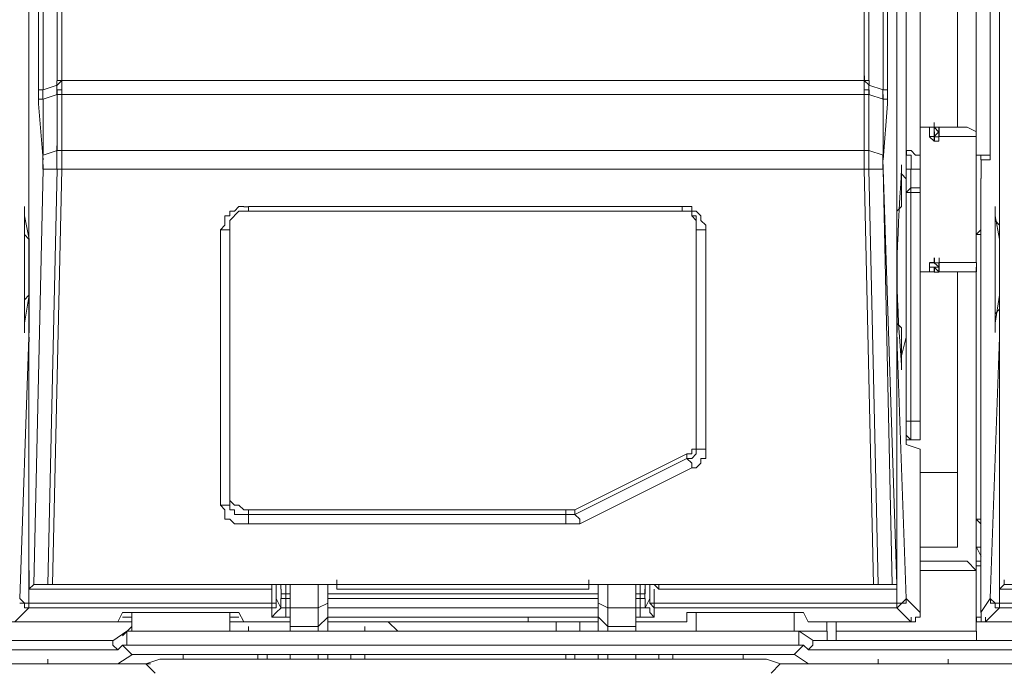
# Model space of a CAD drawing. Units: millimetres. Extents: x 0.38 to 6.48, y 2.23 to 7.3.
# Drawn here: x 0.57 to 0.75, y 4.64 to 4.75 of the extents above; entities that cross this region are included whole.
import ezdxf

# ---------------------------------------------------------------- set-up
doc = ezdxf.new("R2010")
doc.units = ezdxf.units.MM
doc.layers.add('Dahua', color=7, linetype='Continuous')

# ---------------------------------------------------------------- blocks, each defined once
blk = doc.blocks.new('IVSS7012_F')
at = {"lineweight": 0}
for points in [[(0.73093, 4.67859), (0.73093, 5.16859), (0.73093, 5.28942), (0.73343, 5.29026), (0.73343, 5.31942), (0.7276, 5.31359), (0.7276, 5.29359), (0.72677, 5.29359), (0.72677, 5.31359), (0.72426, 5.31359), (0.72426, 5.29359), (0.57927, 5.29359), (0.57927, 5.31359), (0.72426, 5.31359)], [(0.73093, 4.67609), (0.73343, 4.67609), (0.73343, 5.28859), (0.73093, 5.28859)], [(0.73676, 5.25692), (0.74343, 5.25692), (0.74343, 5.23776), (0.74343, 4.72692), (0.74343, 4.70776), (0.73676, 4.70776), (0.73676, 4.70692)], [(0.74593, 4.72942), (0.74593, 5.23609)], [(0.57677, 4.73859), (0.57927, 4.73942), (0.5801, 4.74026), (0.5801, 5.19942)], [(0.72343, 4.74026), (0.72343, 5.19942)], [(0.57677, 5.19859), (0.57677, 4.73859), (0.57593, 4.73859), (0.57593, 5.19859)], [(0.57927, 5.19859), (0.57927, 4.74026), (0.72426, 4.74026), (0.72426, 5.19859)], [(0.72677, 5.19859), (0.72677, 4.73859), (0.7276, 4.73859), (0.7276, 5.19859)], [(0.57426, 4.71109), (0.57426, 4.71026), (0.57426, 4.70942), (0.57426, 4.70859), (0.57426, 4.70692), (0.57426, 5.16609), (0.57426, 5.16692), (0.57426, 4.65276)], [(0.72926, 4.69859), (0.72926, 4.70026), (0.72926, 4.70109), (0.72926, 4.70276), (0.72926, 4.70359), (0.72926, 4.70526), (0.72926, 4.70609), (0.72926, 4.70692), (0.72926, 5.16609), (0.72926, 5.16692), (0.72926, 4.65276)], [(0.7476, 4.71109), (0.7476, 4.71026), (0.7476, 4.70942), (0.7476, 4.70859), (0.7476, 4.70692), (0.7476, 5.16609), (0.7476, 5.16692), (0.7476, 4.65276)], [(0.7401, 4.73192), (0.7401, 4.75942)], [(0.5801, 4.74025), (0.5801, 4.74109)], [(0.72344, 4.74026), (0.72344, 4.74109)], [(0.57594, 4.73859), (0.57594, 4.73942)], [(0.57926, 4.74025), (0.57926, 4.73942)], [(0.57926, 4.73942), (0.57926, 4.73776)], [(0.5801, 4.74026), (0.5801, 4.73859), (0.5801, 4.73776)], [(0.72343, 4.73776), (0.72343, 4.73859), (0.72343, 4.74026)], [(0.72343, 4.74026), (0.72427, 4.73942)], [(0.72677, 4.73859), (0.72426, 4.73942)], [(0.72426, 4.73776), (0.72426, 4.73942)], [(0.72427, 4.73942), (0.72427, 4.74026)], [(0.72677, 4.73859), (0.72677, 4.73942)], [(0.7276, 4.73859), (0.7276, 4.73942)], [(0.57593, 4.73859), (0.57593, 4.73776), (0.57593, 4.73692)], [(0.57593, 4.73692), (0.57593, 4.73776)], [(0.57593, 4.73609), (0.57593, 4.73692), (0.57676, 4.73692), (0.57676, 4.73776)], [(0.57593, 4.73692), (0.57593, 4.73609)], [(0.57676, 4.73859), (0.57676, 4.73775)], [(0.57676, 4.73692), (0.57676, 4.73775)], [(0.57926, 4.73776), (0.57926, 4.73859)], [(0.5801, 4.73859), (0.57927, 4.73859), (0.57927, 4.73776), (0.5801, 4.73776)], [(0.57927, 4.73776), (0.57927, 4.73859)], [(0.5801, 4.73776), (0.5801, 4.72776)], [(0.5801, 4.73776), (0.72343, 4.73776)], [(0.72343, 4.73776), (0.72427, 4.73776), (0.72427, 4.73859), (0.72343, 4.73859)], [(0.72343, 4.72776), (0.72343, 4.73776)], [(0.72426, 4.73776), (0.72426, 4.73859)], [(0.72676, 4.73859), (0.72676, 4.73692)], [(0.7276, 4.73692), (0.72677, 4.73692), (0.72677, 4.73776)], [(0.7276, 4.73692), (0.7276, 4.73609), (0.72677, 4.72609)], [(0.7276, 4.73776), (0.7276, 4.73859)], [(0.7276, 4.73776), (0.7276, 4.73859)], [(0.7276, 4.73776), (0.7276, 4.73609)], [(0.57677, 4.72609), (0.57593, 4.73609)], [(0.73343, 4.73192), (0.74177, 4.73192)], [(0.7351, 4.73109), (0.7351, 4.73192), (0.7351, 4.73026), (0.73593, 4.73026), (0.73593, 4.73192)], [(0.7351, 4.73109), (0.7351, 4.73192)], [(0.73593, 4.73192), (0.73593, 4.73276)], [(0.73676, 4.73192), (0.73676, 4.73109), (0.73593, 4.73026), (0.73593, 4.72942)], [(0.73676, 4.73108), (0.73593, 4.73192)], [(0.73677, 4.73109), (0.73677, 4.73192)], [(0.74344, 4.73109), (0.74177, 4.73192)], [(0.73676, 4.73109), (0.73676, 4.73025), (0.73676, 4.72942), (0.73593, 4.72942), (0.7351, 4.73025), (0.7351, 4.73109)], [(0.7351, 4.73026), (0.73593, 4.73026)], [(0.73593, 4.72942), (0.73593, 4.73025), (0.73677, 4.73025)], [(0.73593, 4.73025), (0.73677, 4.73025)], [(0.73594, 4.72942), (0.73594, 4.73026), (0.73594, 4.73109)], [(0.73676, 4.73026), (0.74343, 4.73026)], [(0.73677, 4.73026), (0.73677, 4.73109)], [(0.73677, 4.73026), (0.73677, 4.73109)], [(0.73677, 4.73026), (0.73677, 4.73109)], [(0.57926, 4.72776), (0.57926, 4.72859)], [(0.5801, 4.72859), (0.5801, 4.72776), (0.5801, 4.72442), (0.5801, 4.72526)], [(0.72343, 4.72526), (0.72343, 4.72442), (0.72343, 4.72776), (0.72343, 4.72859)], [(0.72426, 4.72776), (0.72426, 4.72859)], [(0.74593, 4.72609), (0.74593, 4.72943)], [(0.57676, 4.72442), (0.57676, 4.72692), (0.57676, 4.72609)], [(0.57926, 4.72776), (0.57926, 4.72442)], [(0.5801, 4.72776), (0.57927, 4.72776)], [(0.5801, 4.72776), (0.57927, 4.72776)], [(0.72343, 4.72776), (0.5801, 4.72776)], [(0.72426, 4.72442), (0.72426, 4.72776)], [(0.72676, 4.72692), (0.72676, 4.72442)], [(0.72677, 4.72609), (0.72677, 4.72692)], [(0.7326, 4.72692), (0.73177, 4.72776), (0.73093, 4.72776)], [(0.73343, 4.72442), (0.73343, 4.72692), (0.7326, 4.72692), (0.73177, 4.72776), (0.73093, 4.72776)], [(0.73093, 4.72692), (0.73176, 4.72692)], [(0.73177, 4.72442), (0.73177, 4.72692), (0.73093, 4.72692)], [(0.73094, 4.72692), (0.73094, 4.72776)], [(0.73177, 4.72692), (0.73177, 4.72609)], [(0.74593, 4.72692), (0.74343, 4.72692)], [(0.74426, 4.72692), (0.74426, 4.72609), (0.74593, 4.72609)], [(0.57676, 4.72442), (0.57676, 4.72609)], [(0.57677, 4.72442), (0.57677, 4.72526)], [(0.57926, 4.72442), (0.57926, 4.72526)], [(0.72426, 4.72442), (0.72426, 4.72526)], [(0.72676, 4.72609), (0.72676, 4.72442)], [(0.72677, 4.72442), (0.72677, 4.72526)], [(0.7301, 4.72442), (0.7301, 4.72525), (0.7301, 4.72359), (0.73093, 4.72275), (0.73093, 4.69442), (0.7301, 4.69109), (0.7301, 4.68859), (0.7301, 4.68942)], [(0.73177, 4.72442), (0.73177, 4.72609)], [(0.74427, 4.72609), (0.74427, 4.72276)], [(0.7501, 4.72609), (0.7501, 4.72442), (0.7526, 4.72442), (0.75093, 4.65026), (0.74843, 4.65026), (0.7476, 4.64942), (0.7476, 4.65026)], [(0.6101, 4.64359), (0.62093, 4.64359), (0.6126, 4.64359), (0.61176, 4.64526), (0.59093, 4.64526), (0.5901, 4.64359), (0.57176, 4.64359), (0.57426, 4.64609), (0.57426, 4.64692), (0.6176, 4.64692), (0.6176, 4.64609), (0.6176, 4.64692), (0.6176, 4.64942), (0.61677, 4.64942), (0.57426, 4.64942), (0.5751, 4.65026), (0.57677, 4.72442), (0.5751, 4.65026), (0.57426, 4.64942)], [(0.57927, 4.72442), (0.57677, 4.72442)], [(0.57927, 4.72442), (0.5776, 4.65026)], [(0.57927, 4.72442), (0.5801, 4.72442), (0.57927, 4.72442)], [(0.72343, 4.72442), (0.72427, 4.72442), (0.72343, 4.72442)], [(0.72593, 4.65026), (0.72426, 4.72442)], [(0.72426, 4.72442), (0.72677, 4.72442)], [(0.72843, 4.65026), (0.72677, 4.72442), (0.72926, 4.65026)], [(0.7301, 4.72359), (0.7301, 4.72442)], [(0.73093, 4.67692), (0.73176, 4.67609), (0.73176, 4.72442)], [(0.73093, 4.72442), (0.73343, 4.72442)], [(0.7301, 4.72192), (0.7301, 4.72276)], [(0.7301, 4.72192), (0.7301, 4.72276)], [(0.7301, 4.71942), (0.7301, 4.72026), (0.7301, 4.72109), (0.7301, 4.72026)], [(0.73343, 4.72026), (0.73093, 4.72026), (0.73176, 4.72109), (0.73343, 4.72109)], [(0.74593, 4.64776), (0.74426, 4.64526), (0.74426, 4.64859), (0.74426, 4.65026), (0.74426, 4.72276)], [(0.72926, 4.70692), (0.72926, 4.70776), (0.72926, 4.70859), (0.72926, 4.70942), (0.72926, 4.71026), (0.72926, 4.71109), (0.72926, 4.71192), (0.72926, 4.71276), (0.72926, 4.71359), (0.72926, 4.71442), (0.72926, 4.71526), (0.72926, 4.71609), (0.72926, 4.71692), (0.7301, 4.71776), (0.7301, 4.71859), (0.7301, 4.71942), (0.7301, 4.71859), (0.7301, 4.71776)], [(0.57343, 4.71776), (0.57343, 4.71692)], [(0.57343, 4.71776), (0.57343, 4.71609), (0.57427, 4.71192), (0.57427, 4.70192), (0.57343, 4.69692), (0.57343, 4.69526)], [(0.57343, 4.71692), (0.57343, 4.71775)], [(0.6126, 4.71776), (0.61176, 4.71776), (0.61093, 4.71692), (0.6101, 4.71692), (0.6101, 4.71609), (0.60926, 4.71609), (0.60926, 4.71442), (0.60843, 4.71359)], [(0.61343, 4.71775), (0.6126, 4.71775)], [(0.6951, 4.71359), (0.6951, 4.71442), (0.69426, 4.71526), (0.69426, 4.71609), (0.69343, 4.71692), (0.6926, 4.71692), (0.6926, 4.71776), (0.69093, 4.71776)], [(0.74677, 4.71692), (0.74677, 4.71776)], [(0.74677, 4.71692), (0.74677, 4.71776)], [(0.74677, 4.71776), (0.74677, 4.71692)], [(0.74677, 4.71692), (0.74677, 4.71776)], [(0.74677, 4.71776), (0.74677, 4.71609), (0.7476, 4.71192), (0.7476, 4.70192), (0.74677, 4.69692), (0.74677, 4.69526)], [(0.57343, 4.71692), (0.57343, 4.71609)], [(0.57343, 4.71609), (0.57343, 4.71692)], [(0.57343, 4.71609), (0.57343, 4.71692)], [(0.57343, 4.71609), (0.57343, 4.71526)], [(0.61343, 4.71692), (0.61176, 4.71692), (0.6101, 4.71526), (0.6101, 4.71442)], [(0.61343, 4.71692), (0.61176, 4.71692), (0.6101, 4.71526), (0.6101, 4.71442)], [(0.69343, 4.71442), (0.69343, 4.71609), (0.6926, 4.71609), (0.6926, 4.71692), (0.69093, 4.71692)], [(0.69343, 4.71442), (0.69343, 4.71526), (0.6926, 4.71609), (0.6926, 4.71692), (0.69093, 4.71692)], [(0.74677, 4.71609), (0.74677, 4.71692)], [(0.74677, 4.71609), (0.74677, 4.71526)], [(0.57343, 4.71526), (0.57343, 4.71442)], [(0.57343, 4.71442), (0.57343, 4.71526)], [(0.57343, 4.71442), (0.57343, 4.71359), (0.57343, 4.71276), (0.57426, 4.71192), (0.57426, 4.71109), (0.57426, 4.71192), (0.57343, 4.71276)], [(0.6101, 4.71442), (0.6101, 4.71359), (0.60843, 4.71359), (0.60843, 4.66442), (0.6101, 4.66442), (0.6101, 4.66526)], [(0.6101, 4.71442), (0.6101, 4.71526)], [(0.69343, 4.71442), (0.69343, 4.71526)], [(0.6951, 4.67442), (0.6951, 4.71359), (0.69343, 4.71359), (0.69343, 4.71442)], [(0.74677, 4.71526), (0.7476, 4.71442)], [(0.7476, 4.71442), (0.7476, 4.71526)], [(0.7476, 4.71442), (0.7476, 4.71359), (0.7476, 4.71276), (0.7476, 4.71192), (0.7476, 4.71109), (0.7476, 4.71192), (0.7476, 4.71276)], [(0.74426, 4.71276), (0.74343, 4.71276), (0.74426, 4.71359)], [(0.72926, 4.70192), (0.72926, 4.71192)], [(0.57427, 4.70692), (0.57427, 4.70775)], [(0.72927, 4.70692), (0.72927, 4.70775)], [(0.7351, 4.70776), (0.73593, 4.70776), (0.73593, 4.70859)], [(0.7351, 4.70692), (0.7351, 4.70775), (0.73593, 4.70775), (0.73676, 4.70775), (0.73676, 4.70692)], [(0.73677, 4.70692), (0.73593, 4.70775)], [(0.73594, 4.70776), (0.73594, 4.70859)], [(0.73677, 4.70776), (0.73677, 4.70859)], [(0.73677, 4.70692), (0.73677, 4.70776)], [(0.74177, 4.70609), (0.74344, 4.70609), (0.74344, 4.70776)], [(0.7476, 4.70692), (0.7476, 4.70776)], [(0.5701, 4.70692), (0.5701, 4.65692), (0.5701, 4.65359), (0.5701, 4.64442), (0.57093, 4.64442), (0.57093, 4.64359), (0.5926, 4.64359)], [(0.57426, 4.70692), (0.57426, 4.70609), (0.57426, 4.70526), (0.57426, 4.70442), (0.57426, 4.70359), (0.57426, 4.70276), (0.57426, 4.70192), (0.57343, 4.70109), (0.57343, 4.70026), (0.57343, 4.69942), (0.57343, 4.70026), (0.57343, 4.70109)], [(0.57427, 4.69525), (0.57427, 4.70692)], [(0.72927, 4.70692), (0.72927, 4.69526)], [(0.73343, 4.65692), (0.7401, 4.65692), (0.7401, 4.70609)], [(0.73343, 4.70609), (0.73593, 4.70609)], [(0.7351, 4.70692), (0.73593, 4.70692)], [(0.73593, 4.70609), (0.73593, 4.70692)], [(0.74177, 4.70609), (0.73676, 4.70609), (0.73593, 4.70692)], [(0.73593, 4.70692), (0.73677, 4.70692)], [(0.73676, 4.70608), (0.73593, 4.70608)], [(0.73594, 4.70609), (0.73594, 4.70692)], [(0.73676, 4.70692), (0.73676, 4.70609)], [(0.73677, 4.70609), (0.73677, 4.70692)], [(0.73677, 4.70609), (0.73677, 4.70692)], [(0.74343, 4.65692), (0.74343, 4.70692)], [(0.7476, 4.70692), (0.7476, 4.70609), (0.7476, 4.70526), (0.7476, 4.70442), (0.7476, 4.70359), (0.7476, 4.70276), (0.7476, 4.70192), (0.7476, 4.70109), (0.7476, 4.70026), (0.7476, 4.69942), (0.7476, 4.70026), (0.7476, 4.70109)], [(0.7476, 4.69525), (0.7476, 4.70692)], [(0.57343, 4.69942), (0.57343, 4.69859), (0.57343, 4.69776), (0.57343, 4.69859)], [(0.57343, 4.69776), (0.57343, 4.69859)], [(0.7301, 4.69359), (0.7301, 4.69526), (0.7301, 4.69609), (0.72926, 4.69692), (0.72926, 4.69776), (0.72926, 4.69859), (0.72926, 4.69942)], [(0.7476, 4.69942), (0.74677, 4.69859), (0.74677, 4.69776), (0.74677, 4.69859)], [(0.74677, 4.69776), (0.74677, 4.69859)], [(0.57343, 4.69776), (0.57343, 4.69692)], [(0.57343, 4.69692), (0.57343, 4.69776)], [(0.57343, 4.69692), (0.57343, 4.69609)], [(0.74677, 4.69776), (0.74677, 4.69692)], [(0.74677, 4.69692), (0.74677, 4.69776)], [(0.74677, 4.69692), (0.74677, 4.69609)], [(0.57343, 4.69525), (0.57343, 4.69609)], [(0.57426, 4.69442), (0.57426, 4.69526)], [(0.57427, 4.69526), (0.57427, 4.69609)], [(0.72926, 4.69525), (0.72926, 4.69442)], [(0.72927, 4.69526), (0.72927, 4.69609)], [(0.74677, 4.69526), (0.74677, 4.69609)], [(0.7476, 4.69526), (0.7476, 4.69609)], [(0.7476, 4.69442), (0.7476, 4.69526)], [(0.57426, 4.69442), (0.5726, 4.64776), (0.5726, 4.64859)], [(0.57427, 4.69442), (0.57427, 4.69359)], [(0.72926, 4.69442), (0.73093, 4.64776), (0.73343, 4.64526), (0.73343, 4.67442), (0.73093, 4.67526)], [(0.72927, 4.69442), (0.72927, 4.69359)], [(0.7301, 4.69276), (0.7301, 4.69359), (0.7301, 4.69442)], [(0.7476, 4.69442), (0.74593, 4.64776), (0.74593, 4.64859)], [(0.7476, 4.69442), (0.7476, 4.69359)], [(0.7301, 4.69192), (0.7301, 4.69276)], [(0.7301, 4.69192), (0.7301, 4.69276)], [(0.7301, 4.69109), (0.7301, 4.69192)], [(0.7301, 4.69109), (0.7301, 4.69192)], [(0.7301, 4.69109), (0.7301, 4.69192)], [(0.73093, 4.67942), (0.73343, 4.67942)], [(0.73093, 4.67859), (0.73093, 4.67526)], [(0.69176, 4.67359), (0.6926, 4.67359), (0.6926, 4.67442), (0.69343, 4.67442), (0.69343, 4.67609)], [(0.69176, 4.67276), (0.6926, 4.67276), (0.69343, 4.67359), (0.69343, 4.67442)], [(0.6926, 4.67109), (0.69343, 4.67109), (0.69426, 4.67192), (0.69426, 4.67276), (0.6951, 4.67276), (0.6951, 4.67442)], [(0.69343, 4.67442), (0.6951, 4.67442)], [(0.69176, 4.67276), (0.6926, 4.67192), (0.6926, 4.67109)], [(0.6726, 4.66109), (0.6926, 4.67109)], [(0.73343, 4.67026), (0.7401, 4.67026)], [(0.6101, 4.66609), (0.6101, 4.66526), (0.61093, 4.66442), (0.61176, 4.66442), (0.6126, 4.66359), (0.61343, 4.66359)], [(0.6101, 4.66526), (0.6101, 4.66359), (0.61093, 4.66359), (0.61093, 4.66276), (0.61343, 4.66276)], [(0.60843, 4.66442), (0.60926, 4.66359), (0.60926, 4.66192), (0.6101, 4.66192), (0.61093, 4.66109), (0.61343, 4.66109)], [(0.61343, 4.66276), (0.6701, 4.66276), (0.6701, 4.66359), (0.61343, 4.66359), (0.61343, 4.66276), (0.61343, 4.66109), (0.6701, 4.66109), (0.6701, 4.66276)], [(0.6701, 4.66359), (0.67176, 4.66359)], [(0.6701, 4.66276), (0.67176, 4.66276)], [(0.67176, 4.66276), (0.6726, 4.66192), (0.6726, 4.66109)], [(0.74426, 4.66109), (0.74343, 4.66192), (0.74426, 4.66192)], [(0.6701, 4.66109), (0.6726, 4.66109)], [(0.74343, 4.65359), (0.74343, 4.65692), (0.74426, 4.65692)], [(0.74344, 4.65692), (0.74427, 4.65526)], [(0.6176, 4.64442), (0.6176, 4.64609), (0.57426, 4.64609), (0.57426, 4.64692), (0.57426, 4.65526)], [(0.72926, 4.65526), (0.72926, 4.64692), (0.68593, 4.64692), (0.68593, 4.64609), (0.72926, 4.64609), (0.73176, 4.64359), (0.71343, 4.64359), (0.7126, 4.64526), (0.69176, 4.64526), (0.69176, 4.64359), (0.6826, 4.64359)], [(0.73343, 4.65276), (0.74343, 4.65276), (0.74177, 4.65442), (0.73343, 4.65442)], [(0.74426, 4.65442), (0.74343, 4.65442)], [(0.7476, 4.65526), (0.7476, 4.64692), (0.7476, 4.64609), (0.7451, 4.64359), (0.7451, 4.64442)], [(0.57427, 4.65276), (0.57427, 4.64942)], [(0.72926, 4.64942), (0.72926, 4.65276)], [(0.74343, 4.64442), (0.74343, 4.65359), (0.74426, 4.65359)], [(0.7476, 4.65276), (0.7476, 4.64943)], [(0.5751, 4.65026), (0.5751, 4.65109)], [(0.62926, 4.65026), (0.62926, 4.65109)], [(0.62926, 4.65026), (0.62926, 4.65109)], [(0.67426, 4.65026), (0.67426, 4.65109)], [(0.67426, 4.65026), (0.67426, 4.65109)], [(0.74843, 4.65026), (0.74843, 4.65109)], [(0.57426, 4.65026), (0.57426, 4.64942), (0.6176, 4.64942), (0.6176, 4.65026)], [(0.5776, 4.65026), (0.5751, 4.65026)], [(0.57843, 4.65026), (0.5776, 4.65026)], [(0.61843, 4.64859), (0.61843, 4.64776), (0.61843, 4.65026)], [(0.61926, 4.64942), (0.61926, 4.65026)], [(0.61927, 4.64942), (0.61927, 4.64775)], [(0.61927, 4.64942), (0.61927, 4.64859), (0.6201, 4.64859), (0.6201, 4.64776), (0.61927, 4.64776), (0.61927, 4.64859)], [(0.62093, 4.64859), (0.6201, 4.64859), (0.6201, 4.65026)], [(0.62093, 4.64192), (0.62093, 4.65026)], [(0.62593, 4.64192), (0.62593, 4.65026)], [(0.6276, 4.64192), (0.6276, 4.65026)], [(0.67426, 4.64942), (0.67426, 4.65026)], [(0.67426, 4.64942), (0.67426, 4.65026)], [(0.68427, 4.64942), (0.68427, 4.65026), (0.67593, 4.65026), (0.67593, 4.64192)], [(0.6776, 4.64192), (0.6776, 4.65026)], [(0.68343, 4.65026), (0.68343, 4.64859), (0.6826, 4.64859)], [(0.6826, 4.64192), (0.6826, 4.65026)], [(0.68427, 4.64942), (0.68427, 4.64859), (0.68343, 4.64859), (0.68343, 4.64776), (0.68427, 4.64776)], [(0.68426, 4.64776), (0.68426, 4.64942)], [(0.68427, 4.65026), (0.68593, 4.65026), (0.68676, 4.64942), (0.68676, 4.65026)], [(0.6851, 4.65026), (0.6851, 4.64776), (0.68427, 4.64609), (0.68427, 4.64776)], [(0.68593, 4.64942), (0.68593, 4.64692)], [(0.72593, 4.65026), (0.7251, 4.65026)], [(0.72843, 4.65026), (0.72593, 4.65026)], [(0.72926, 4.65026), (0.72843, 4.65026)], [(0.72926, 4.64942), (0.72926, 4.65026)], [(0.72926, 4.64942), (0.72926, 4.65026)], [(0.79093, 4.64692), (0.79093, 4.64609), (0.79093, 4.64692), (0.7476, 4.64692), (0.7476, 4.64609), (0.79093, 4.64609), (0.79093, 4.64692), (0.79093, 4.64942), (0.7476, 4.64942), (0.79093, 4.64942), (0.79093, 4.65026), (0.79093, 4.64942)], [(0.57427, 4.64692), (0.57343, 4.64692), (0.5726, 4.64776)], [(0.61843, 4.64776), (0.61843, 4.64692), (0.6176, 4.64692)], [(0.61843, 4.64776), (0.61926, 4.64609), (0.61926, 4.64776)], [(0.61843, 4.64692), (0.61843, 4.64775)], [(0.62593, 4.64609), (0.62093, 4.64609), (0.6201, 4.64609), (0.6201, 4.64776), (0.62093, 4.64776)], [(0.67593, 4.64859), (0.6276, 4.64859)], [(0.67593, 4.64776), (0.6276, 4.64776)], [(0.6826, 4.64776), (0.68343, 4.64776), (0.68343, 4.64609), (0.6826, 4.64609), (0.6776, 4.64609)], [(0.68593, 4.64609), (0.6851, 4.64692), (0.6851, 4.64776)], [(0.68593, 4.64692), (0.6851, 4.64692), (0.6851, 4.64776)], [(0.74343, 4.64859), (0.74343, 4.64192), (0.71843, 4.64192), (0.71843, 4.64359)], [(0.72927, 4.64609), (0.73094, 4.64776)], [(0.72927, 4.64692), (0.73093, 4.64692), (0.73093, 4.64776)], [(0.7476, 4.64692), (0.74677, 4.64692), (0.74593, 4.64776)], [(0.74594, 4.64692), (0.74594, 4.64776)], [(0.57427, 4.64609), (0.57343, 4.64609), (0.57343, 4.64692), (0.5726, 4.64692)], [(0.6176, 4.64609), (0.61843, 4.64609), (0.61843, 4.64692)], [(0.61927, 4.64609), (0.61843, 4.64526), (0.6176, 4.64442)], [(0.6201, 4.64609), (0.61927, 4.64609)], [(0.6201, 4.64609), (0.6201, 4.64442)], [(0.62593, 4.64609), (0.6276, 4.64692)], [(0.67593, 4.64609), (0.6276, 4.64609)], [(0.67594, 4.64692), (0.6776, 4.64609)], [(0.68427, 4.64609), (0.68343, 4.64609)], [(0.68343, 4.64609), (0.68343, 4.64442)], [(0.68427, 4.64609), (0.6851, 4.64609), (0.6851, 4.64526), (0.68593, 4.64442)], [(0.68593, 4.64609), (0.68593, 4.64442)], [(0.72926, 4.64692), (0.72926, 4.64609)], [(0.73343, 4.64526), (0.73343, 4.64609)], [(0.7476, 4.64609), (0.74677, 4.64609), (0.74677, 4.64692), (0.74593, 4.64692)], [(0.5926, 4.64442), (0.59093, 4.64442)], [(0.5926, 4.64192), (0.5926, 4.64526)], [(0.6101, 4.64192), (0.6101, 4.64526)], [(0.61176, 4.64442), (0.6101, 4.64442)], [(0.6201, 4.64442), (0.6176, 4.64442)], [(0.62093, 4.64442), (0.6201, 4.64442)], [(0.62593, 4.64276), (0.6276, 4.64442)], [(0.66343, 4.64442), (0.66343, 4.64359), (0.6276, 4.64359), (0.67593, 4.64359)], [(0.67593, 4.64442), (0.6276, 4.64442)], [(0.67594, 4.64442), (0.6776, 4.64276)], [(0.68343, 4.64442), (0.6826, 4.64442)], [(0.68593, 4.64442), (0.68343, 4.64442)], [(0.69343, 4.64192), (0.69343, 4.64526)], [(0.71093, 4.64192), (0.71093, 4.64526)], [(0.73177, 4.64359), (0.73177, 4.64442)], [(0.7326, 4.64359), (0.7326, 4.64442), (0.73343, 4.64442), (0.73343, 4.64526)], [(0.74426, 4.64442), (0.74343, 4.64442)], [(0.74344, 4.64442), (0.74344, 4.64359), (0.7451, 4.64359)], [(0.74427, 4.64526), (0.74427, 4.64359), (0.7451, 4.64359)], [(0.76593, 4.64359), (0.7451, 4.64359), (0.76343, 4.64359), (0.76427, 4.64526), (0.7851, 4.64526), (0.78593, 4.64359), (0.79426, 4.64359), (0.78343, 4.64359)], [(0.5926, 4.64276), (0.59093, 4.64109)], [(0.71176, 4.64192), (0.71176, 4.64192), (0.71176, 4.63942), (0.59176, 4.63942), (0.59176, 4.64192), (0.71176, 4.64192), (0.71676, 4.64192), (0.71676, 4.64359)], [(0.61343, 4.64276), (0.61343, 4.64192)], [(0.62093, 4.64276), (0.62593, 4.64276)], [(0.63426, 4.64276), (0.63426, 4.64192)], [(0.6401, 4.64192), (0.63843, 4.64359)], [(0.66343, 4.64359), (0.6651, 4.64359), (0.66426, 4.64359)], [(0.66843, 4.64192), (0.66843, 4.64359)], [(0.6726, 4.64192), (0.6726, 4.64359)], [(0.6826, 4.64276), (0.6776, 4.64276)], [(0.73177, 4.64359), (0.7326, 4.64359)], [(0.54093, 4.64026), (0.58927, 4.64026)], [(0.59176, 4.64192), (0.58926, 4.64025)], [(0.58926, 4.64026), (0.58926, 4.63942), (0.5901, 4.63859)], [(0.71427, 4.64026), (0.71177, 4.64192)], [(0.71343, 4.63859), (0.71426, 4.63942), (0.71426, 4.64026)], [(0.71427, 4.64026), (0.7626, 4.64026)], [(0.71677, 4.64192), (0.71677, 4.64026)], [(0.71843, 4.64026), (0.71843, 4.64192)], [(0.74344, 4.64192), (0.74344, 4.64026), (0.74427, 4.64026)], [(0.5401, 4.63859), (0.5901, 4.63859)], [(0.59176, 4.63942), (0.59093, 4.63942), (0.5901, 4.63859)], [(0.59093, 4.63942), (0.5926, 4.63776), (0.71093, 4.63776), (0.7126, 4.63942)], [(0.71344, 4.63859), (0.7126, 4.63942), (0.71177, 4.63942)], [(0.71343, 4.63859), (0.76343, 4.63859)], [(0.5776, 4.63609), (0.5776, 4.63692)], [(0.5901, 4.63609), (0.5926, 4.63775)], [(0.5976, 4.63692), (0.5951, 4.63609)], [(0.5976, 4.63692), (0.70593, 4.63692)], [(0.60177, 4.63692), (0.60177, 4.63776)], [(0.6151, 4.63776), (0.6151, 4.63692)], [(0.61677, 4.63776), (0.61677, 4.63692)], [(0.62093, 4.63692), (0.62093, 4.63776)], [(0.62593, 4.63776), (0.62593, 4.63692)], [(0.6276, 4.63776), (0.6276, 4.63692)], [(0.63176, 4.63776), (0.63176, 4.63692)], [(0.63426, 4.63692), (0.63426, 4.63776)], [(0.6701, 4.63776), (0.6701, 4.63692)], [(0.67176, 4.63776), (0.67176, 4.63692)], [(0.67593, 4.63692), (0.67593, 4.63776)], [(0.6776, 4.63692), (0.6776, 4.63776)], [(0.6826, 4.63692), (0.6826, 4.63776)], [(0.68676, 4.63776), (0.68676, 4.63692)], [(0.68926, 4.63692), (0.68926, 4.63776)], [(0.70177, 4.63692), (0.70177, 4.63776)], [(0.70844, 4.63609), (0.70594, 4.63692)], [(0.71094, 4.63776), (0.71344, 4.63609)], [(0.72593, 4.63609), (0.72593, 4.63692)], [(0.73843, 4.63609), (0.73843, 4.63692)], [(0.59677, 4.63442), (0.5951, 4.63609), (0.5351, 4.63609), (0.53343, 4.63442)], [(0.5401, 4.63609), (0.59593, 4.63609)], [(0.70843, 4.63609), (0.70677, 4.63442)], [(0.7701, 4.63442), (0.76843, 4.63609), (0.70843, 4.63609), (0.7101, 4.63609)], [(0.71343, 4.63609), (0.76927, 4.63609)]]:
    blk.add_lwpolyline(points, dxfattribs=at)
for points in [[(0.57677, 4.72692), (0.57677, 4.73692), (0.57927, 4.73776), (0.57927, 4.72776)], [(0.72426, 4.72776), (0.72426, 4.73776), (0.72677, 4.73692), (0.72677, 4.72692)], [(0.73677, 4.73109), (0.73677, 4.73192)], [(0.73677, 4.73109), (0.73677, 4.73026)], [(0.72343, 4.72776), (0.72427, 4.72776)], [(0.73094, 4.72692), (0.73094, 4.72776)], [(0.5801, 4.72442), (0.57843, 4.65026), (0.7251, 4.65026), (0.72343, 4.72442)], [(0.7301, 4.72276), (0.7301, 4.72359)], [(0.7301, 4.72109), (0.7301, 4.72192)], [(0.57343, 4.71692), (0.57343, 4.71776)], [(0.61343, 4.71692), (0.61343, 4.71776), (0.69093, 4.71776), (0.69093, 4.71692)], [(0.74677, 4.71692), (0.74677, 4.71609)], [(0.6101, 4.71442), (0.6101, 4.66526), (0.6101, 4.66609)], [(0.69343, 4.67609), (0.69343, 4.71442), (0.69343, 4.67442)], [(0.73677, 4.70692), (0.73677, 4.70776)], [(0.7351, 4.70609), (0.7351, 4.70692)], [(0.7301, 4.69026), (0.7301, 4.69109)], [(0.67176, 4.66359), (0.67176, 4.66276), (0.69176, 4.67276), (0.69176, 4.67359)], [(0.62926, 4.64942), (0.62926, 4.65026)], [(0.62926, 4.64942), (0.67426, 4.64942)], [(0.68676, 4.64942), (0.72926, 4.64942)]]:
    blk.add_lwpolyline(points, close=True, dxfattribs=at)
for points in [[(0.7301, 4.68942), (0.72885, 4.704), (0.72921, 4.71024), (0.7301, 4.72442)], [(0.57343, 4.69609), (0.57343, 4.70303), (0.57343, 4.70998), (0.57343, 4.71692)], [(0.74677, 4.69609), (0.74677, 4.70303), (0.74677, 4.70998), (0.74677, 4.71692)]]:
    blk.add_open_spline(points, degree=3, dxfattribs=at)

msp = doc.modelspace()

# ---------------------------------------------------------------- block references
at = {"layer": 'Dahua'}
msp.add_blockref('IVSS7012_F', (0, 0), dxfattribs=at)

doc.saveas('drawing.dxf')
